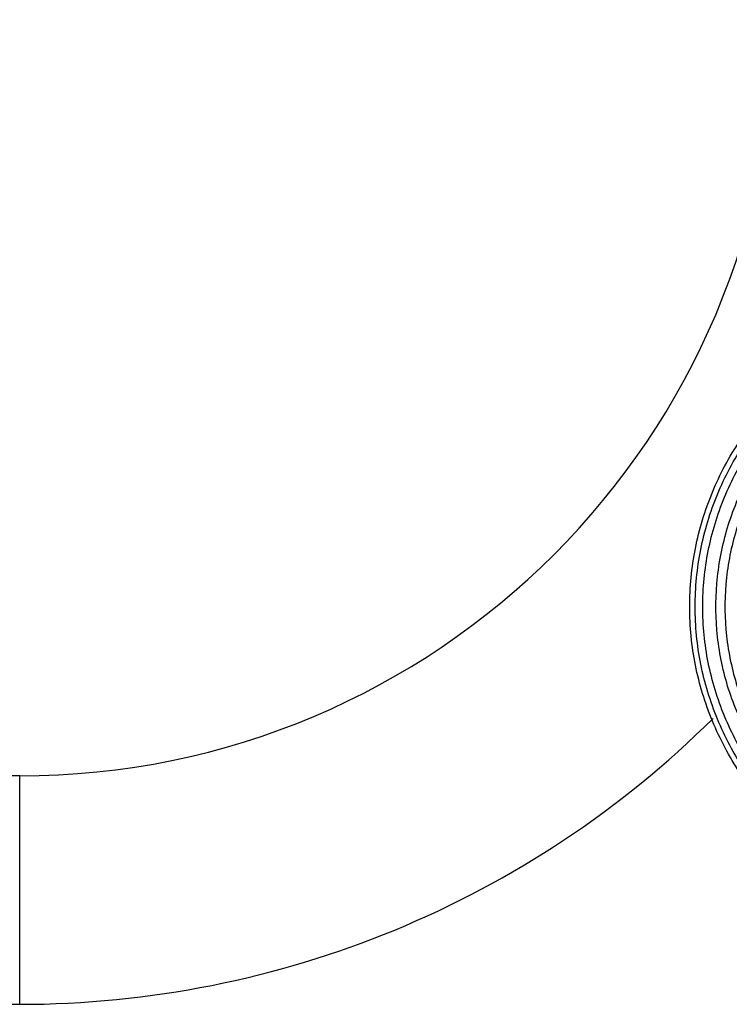
# Model space of a CAD drawing. Extents: x 1 to 30.4, y 1.2 to 20.3.
# Drawn here: x 23.6 to 23.9, y 10.5 to 10.8 of the extents above; entities that cross this region are included whole.
import ezdxf

# ---------------------------------------------------------------- set-up
doc = ezdxf.new("R2010")
doc.units = 0
doc.header["$MEASUREMENT"] = 0
doc.layers.get('0').update_dxf_attribs({"linetype": 'CONTINUOUS'})

msp = doc.modelspace()

# ---------------------------------------------------------------- linework, layer by layer
at = {"color": 7, "linetype": 'Continuous'}
for p, q in [((23.637707, 10.564549), (23.459722, 10.564549)), ((23.637707, 10.530101), (23.637707, 10.564549)), ((23.637707, 10.495652), (23.637707, 10.530101)), ((23.459722, 10.495652), (23.637707, 10.495652))]:
    msp.add_line(p, q, dxfattribs=at)
for radius, end in [(0.228018, 0), (0.296916, 314.79909)]:
    msp.add_arc((23.637707, 10.792568), radius, 270, end, dxfattribs=at)
for points, knots in [([(23.872024, 10.546501), (23.86772, 10.550558), (23.859113, 10.558673), (23.849526, 10.573741), (23.842875, 10.590225), (23.839619, 10.607735), (23.839829, 10.625533), (23.84351, 10.64295), (23.850517, 10.659314), (23.860582, 10.673997), (23.873318, 10.686433), (23.888235, 10.696146), (23.904762, 10.702763), (23.922258, 10.706026), (23.940067, 10.705825), (23.95745, 10.702105), (23.973941, 10.695248), (23.983412, 10.688162), (23.988148, 10.684619)], [0, 0, 0, 0, 0.0624995, 0.1249983, 0.1874972, 0.2499972, 0.3124983, 0.375, 0.4375011, 0.5000013, 0.5625008, 0.6250005, 0.6875007, 0.7500012, 0.8125014, 0.8750011, 0.9375004, 1, 1, 1, 1]), ([(23.873081, 10.547759), (23.868856, 10.551742), (23.860405, 10.559708), (23.850993, 10.574502), (23.844463, 10.590687), (23.841267, 10.607878), (23.841472, 10.625351), (23.845086, 10.642451), (23.851966, 10.658517), (23.861848, 10.672932), (23.874352, 10.685143), (23.888997, 10.694679), (23.905223, 10.701175), (23.922401, 10.704378), (23.939886, 10.704181), (23.956951, 10.700529), (23.973142, 10.693797), (23.982441, 10.68684), (23.987091, 10.683362)], [0, 0, 0, 0, 0.0624995, 0.12499834, 0.18749721, 0.24999715, 0.31249833, 0.37499999, 0.43750112, 0.50000129, 0.56250084, 0.62500048, 0.68750066, 0.75000116, 0.81250141, 0.87500107, 0.93750042, 1, 1, 1, 1]), ([(23.874559, 10.549516), (23.870443, 10.553396), (23.862211, 10.561156), (23.853043, 10.575566), (23.846683, 10.591332), (23.843569, 10.608077), (23.843769, 10.625097), (23.84729, 10.641754), (23.853991, 10.657404), (23.863616, 10.671445), (23.875796, 10.683339), (23.890062, 10.692628), (23.905867, 10.698956), (23.9226, 10.702076), (23.939632, 10.701884), (23.956255, 10.698326), (23.972026, 10.691769), (23.981084, 10.684993), (23.985613, 10.681604)], [0, 0, 0, 0, 0.0624995, 0.12499834, 0.18749721, 0.24999715, 0.31249833, 0.37499999, 0.43750112, 0.50000129, 0.56250084, 0.62500048, 0.68750066, 0.75000116, 0.81250141, 0.87500107, 0.93750042, 1, 1, 1, 1]), ([(23.877107, 10.552547), (23.87318, 10.556249), (23.865326, 10.563653), (23.85658, 10.577403), (23.850512, 10.592445), (23.847541, 10.608421), (23.847731, 10.62466), (23.85109, 10.640553), (23.857483, 10.655484), (23.866667, 10.66888), (23.878288, 10.680228), (23.891899, 10.689091), (23.906979, 10.695128), (23.922944, 10.698105), (23.939193, 10.697922), (23.955054, 10.694527), (23.970101, 10.688271), (23.978743, 10.681805), (23.983065, 10.678573)], [0, 0, 0, 0, 0.0625005, 0.1250007, 0.1875008, 0.2500008, 0.312501, 0.3750012, 0.4375014, 0.5000013, 0.5625012, 0.6250012, 0.6875013, 0.7500012, 0.8125008, 0.8750004, 0.9375002, 1, 1, 1, 1]), ([(23.98131, 10.676485), (23.977131, 10.679612), (23.968773, 10.685865), (23.954221, 10.691917), (23.938883, 10.695203), (23.923169, 10.695382), (23.907733, 10.692503), (23.893156, 10.686662), (23.88, 10.678089), (23.868768, 10.667114), (23.859891, 10.654159), (23.853709, 10.639724), (23.850459, 10.624359), (23.850273, 10.608659), (23.853144, 10.593212), (23.859012, 10.578668), (23.867471, 10.565373), (23.875065, 10.558214), (23.878862, 10.554635)], [0, 0, 0, 0, 0.0625058, 0.1250232, 0.1875404, 0.2500474, 0.3125432, 0.375033, 0.4375237, 0.5000183, 0.5625156, 0.6250123, 0.6875064, 0.7499992, 0.8124946, 0.8749953, 0.9374991, 1, 1, 1, 1])]:
    msp.add_open_spline(points, degree=3, knots=knots, dxfattribs=at)

doc.saveas('drawing.dxf')
